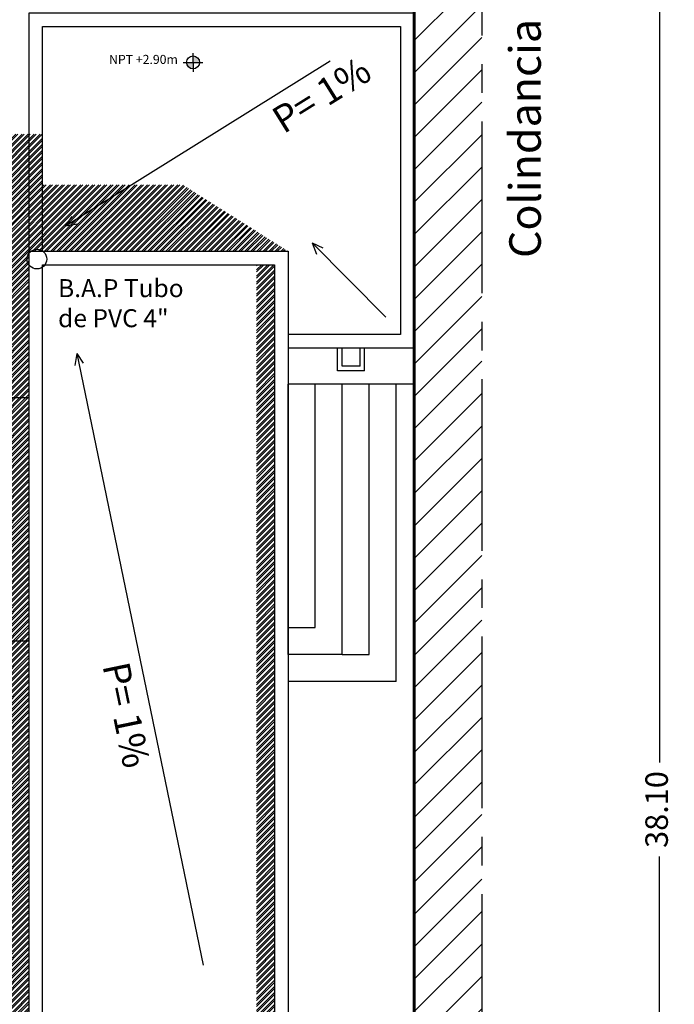
# Model space of a CAD drawing. Units: millimetres. Extents: x 1324 to 1651, y 1199 to 1354.
# Drawn here: x 1632 to 1640, y 1221 to 1232 of the extents above; entities that cross this region are included whole.
import ezdxf

# ---------------------------------------------------------------- set-up
doc = ezdxf.new("R2010")
doc.units = ezdxf.units.MM
doc.linetypes.add('ACAD_ISO13W100', pattern=[36, 12, -3, 12, -3, 0, -3, 0, -3])
doc.linetypes.add('CENTER2', pattern=[28.575, 19.05, -3.175, 3.175, -3.175])
for name, color, linetype in [('Afectaciòn', 4, 'ACAD_ISO13W100'), ('Calidad', 253, 'Continuous'), ('Color_2', 252, 'Continuous'), ('Gris', 252, 'Continuous'), ('Terreno', 6, 'CENTER2'), ('Textos', 1, 'Continuous')]:
    doc.layers.add(name, color=color, linetype=linetype)
doc.styles.add('AL_Style', font='arial.ttf', dxfattribs={"height": 0.2})
doc.styles.add('ST', font='arial.ttf')
doc.dimstyles.new('Cotas_100', dxfattribs={"dimtxt": 0.25, "dimasz": 0.25, "dimexe": 0.05, "dimexo": 0.1, "dimgap": 0.1, "dimtad": 0, "dimtxsty": 'ST', "dimcen": 0.8, "dimadec": 0, "dimazin": 0, "dimtfac": 1, "dimtmove": 0, "dimatfit": 3, "dimfxl": 0.05, "dimarcsym": 0})

# ---------------------------------------------------------------- blocks, each defined once
blk = doc.blocks.new('*D138')
at = {"color": 0, "lineweight": -2, "transparency": 16777216}
for p, q in [((1638.917, 1241.995), (1639.632, 1241.995)), ((1639.582, 1241.745), (1639.582, 1223.51)), ((1639.582, 1204.233), (1639.582, 1222.468)), ((1638.962, 1203.983), (1639.632, 1203.983))]:
    blk.add_line(p, q, dxfattribs=at)
at = {"color": 0, "transparency": 16777216}
for points in [[(1639.54, 1241.745), (1639.624, 1241.745), (1639.582, 1241.995)], [(1639.54, 1204.233), (1639.624, 1204.233), (1639.582, 1203.983)]]:
    blk.add_solid(points, dxfattribs=at)
at = {"layer": 'Defpoints', "color": 0, "transparency": 16777216}
for p in [(1638.817, 1241.995), (1639.582, 1241.995), (1638.862, 1203.983)]:
    blk.add_point(p, dxfattribs=at)
at = {"color": 0, "transparency": 16777216, "insert": (1639.582, 1222.989), "char_height": 0.25, "attachment_point": 5, "rotation": 90, "style": 'ST'}
blk.add_mtext('38.10', dxfattribs=at)

msp = doc.modelspace()

# ---------------------------------------------------------------- hatches: boundary and pattern name
at = {"layer": 'Calidad'}
h = msp.add_hatch(dxfattribs=at)
h.set_pattern_fill('ANSI32', color=256, scale=0.005, style=0)
h.paths.add_polyline_path([(1635.458, 1229.183), (1634.289, 1229.92), (1632.733, 1229.92), (1632.733, 1230.481), (1630.524, 1230.481), (1630.524, 1211.585), (1619.944, 1211.585), (1619.944, 1210.408), (1620.333, 1210.408), (1620.333, 1210.693), (1632.583, 1210.693), (1632.583, 1229.183)])
h = msp.add_hatch(dxfattribs=at)
h.set_pattern_fill('ANSI32', color=256, scale=0.005, style=0)
h.paths.add_polyline_path([(1635.308, 1229.033), (1635.108, 1229.033), (1635.108, 1210.333), (1635.308, 1210.333)])
h.paths.add_polyline_path([(1635.308, 1210.333), (1635.108, 1210.333), (1635.108, 1209.683), (1635.308, 1209.683)])
at = {"layer": 'Gris'}
h = msp.add_hatch(dxfattribs=at)
h.set_pattern_fill('ANSI31', color=256, scale=0.08, style=0)
h.set_pattern_definition([(45, (61.88794, -83.73815), (-0.179605122, 0.179605122), [])])
h.paths.add_polyline_path([(1637.608, 1203.933), (1636.858, 1203.933), (1636.858, 1242.045), (1637.608, 1242.053)])
at = {"layer": 'Textos', "ltscale": 8}
h = msp.add_hatch(color=256, dxfattribs=at)
h.paths.add_polyline_path([(1634.475, 1231.279, 0.414214), (1634.403, 1231.351), (1634.403, 1231.279)])
h.paths.add_polyline_path([(1634.403, 1231.207), (1634.403, 1231.279), (1634.331, 1231.279, 0.414214)])

# ---------------------------------------------------------------- linework, layer by layer
at = {"color": 1}
for p, q in [((1632.987, 1229.464), (1635.926, 1231.298)), ((1632.987, 1229.464), (1633.062, 1229.569)), ((1632.987, 1229.464), (1633.12, 1229.489)), ((1636.542, 1228.453), (1635.726, 1229.277)), ((1635.726, 1229.277), (1635.775, 1229.151)), ((1635.726, 1229.277), (1635.843, 1229.222)), ((1633.112, 1228.047), (1633.09, 1227.914)), ((1633.112, 1228.047), (1633.184, 1227.94)), ((1633.112, 1228.047), (1634.516, 1221.262))]:
    msp.add_line(p, q, dxfattribs=at)
for p, q in [((1636.008, 1227.858), (1636.008, 1228.108)), ((1636.058, 1227.908), (1636.058, 1228.108)), ((1636.258, 1227.908), (1636.258, 1228.108)), ((1636.308, 1227.858), (1636.308, 1228.108)), ((1636.858, 1228.108), (1636.858, 1227.708)), ((1636.258, 1227.908), (1636.058, 1227.908)), ((1636.308, 1227.858), (1636.008, 1227.858)), ((1635.458, 1224.708), (1635.458, 1227.708)), ((1636.858, 1227.708), (1635.458, 1227.708)), ((1635.758, 1225.008), (1635.758, 1227.708)), ((1636.058, 1224.708), (1636.058, 1227.708)), ((1636.358, 1224.708), (1636.358, 1227.708)), ((1636.658, 1224.408), (1636.658, 1227.708)), ((1635.458, 1225.008), (1635.758, 1225.008)), ((1636.058, 1224.708), (1635.458, 1224.708)), ((1636.058, 1224.708), (1636.358, 1224.708)), ((1636.658, 1224.408), (1635.458, 1224.408))]:
    msp.add_line(p, q)
for points in [[(1632.583, 1229.183), (1632.583, 1231.828), (1636.858, 1231.828), (1636.858, 1228.108), (1635.458, 1228.108)], [(1632.733, 1229.183), (1632.733, 1231.678), (1636.708, 1231.678), (1636.708, 1228.258), (1635.458, 1228.258)]]:
    msp.add_lwpolyline(points)
at = {"color": 5}
msp.add_circle((1632.67, 1229.096), 0.109, dxfattribs=at)
at = {"layer": 'Afectaciòn', "ltscale": 0.08, "const_width": 0.03}
msp.add_lwpolyline([(1636.858, 1242.995), (1636.858, 1202.983)], dxfattribs=at)
at = {"layer": 'Color_2'}
for p, q in [((1632.583, 1227.558), (1620.733, 1227.558)), ((1632.583, 1224.858), (1620.733, 1224.858))]:
    msp.add_line(p, q, dxfattribs=at)
at = {"layer": 'Terreno', "ltscale": 0.1}
msp.add_line((1637.608, 1242.053), (1637.608, 1203.933), dxfattribs=at)
at = {"layer": 'Textos', "ltscale": 8}
for q in [(1634.403, 1231.383), (1634.403, 1231.174)]:
    msp.add_line((1634.403, 1231.279), q, dxfattribs=at)
msp.add_lwpolyline([(1634.295, 1231.279), (1634.511, 1231.279)], dxfattribs=at)
at = {"layer": 'Textos'}
for points in [[(1632.583, 1229.183), (1635.458, 1229.183), (1635.458, 1209.333), (1632.583, 1209.333)], [(1632.733, 1229.033), (1635.308, 1229.033), (1635.308, 1209.483), (1632.733, 1209.483)]]:
    msp.add_lwpolyline(points, close=True, dxfattribs=at)
at = {"layer": 'Textos', "ltscale": 8}
msp.add_circle((1634.403, 1231.279), 0.072, dxfattribs=at)

# ---------------------------------------------------------------- texts
at = {"layer": 'Textos', "insert": (1637.914, 1232.552), "char_height": 0.35, "attachment_point": 2, "rotation": 90}
msp.add_mtext('{\\fArial|b0|i0|c0|p34;Colindancia Calle Piedra de Sal}', dxfattribs=at)
at = {"layer": 'Textos', "insert": (1634.235, 1231.362), "char_height": 0.1, "width": 3.5746, "attachment_point": 3, "style": 'AL_Style'}
msp.add_mtext('\\pxt0.6;{\\fBankGothic Md BT|b0|i0|c0|p34;NPT +2.90m}', dxfattribs=at)
at = {"layer": 'Textos', "color": 2, "char_height": 0.3, "width": 3.5746, "attachment_point": 3, "style": 'AL_Style'}
for insert, rotation in [((1636.251, 1231.36), 31.9726), ((1633.93, 1223.491), 281.6938)]:
    msp.add_mtext('\\pxt0.6;{\\fBankGothic Md BT|b0|i0|c0|p34;P= 1%}', dxfattribs=dict(at, insert=insert, rotation=rotation))
at = {"layer": 'Textos', "color": 2, "insert": (1632.905, 1228.874), "char_height": 0.2, "width": 1.60388, "attachment_point": 1, "style": 'AL_Style'}
msp.add_mtext('{\\fArial|b1|i0|c0|p34;B.A.P Tubo de PVC 4"}', dxfattribs=at)

# ---------------------------------------------------------------- dimensions: what is measured, and where the dimension line sits
dim = msp.add_linear_dim(base=(1639.582, 1241.995), p1=(1638.862, 1203.983), p2=(1638.817, 1241.995), angle=90, text='38.10', dimstyle='Cotas_100')
dim.commit()
dim.dimension.update_dxf_attribs({"geometry": '*D138', "text_midpoint": (1639.582, 1222.989)})

doc.saveas('drawing.dxf')
